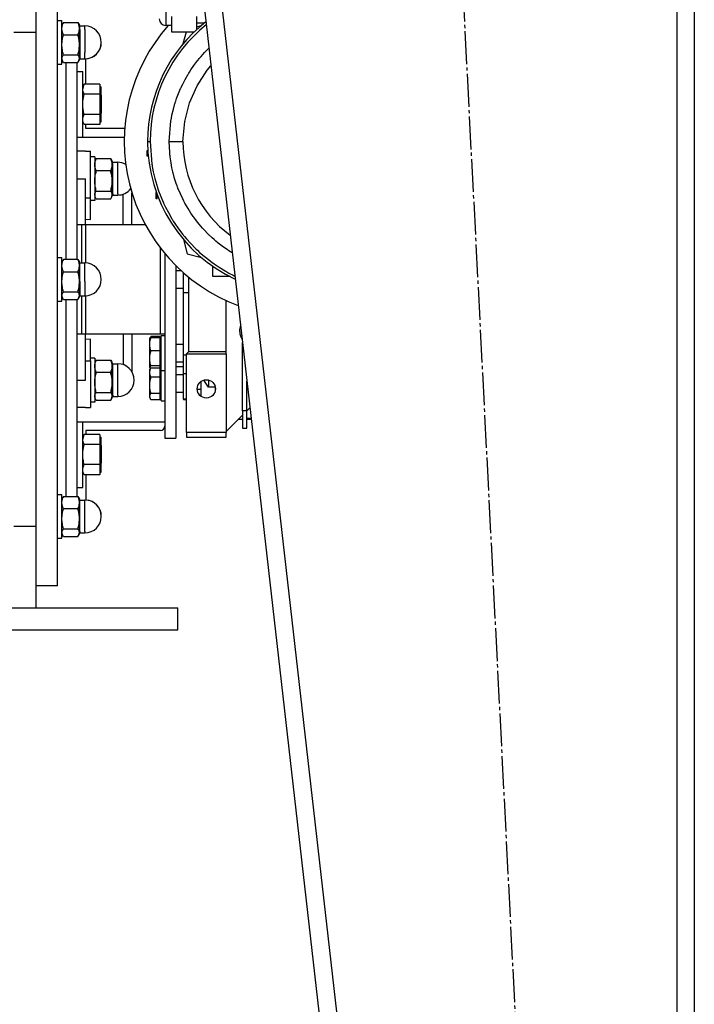
# Model space of a CAD drawing. Units: millimetres. Extents: x 0 to 32645, y -11 to 22275.
# Drawn here: x 17344 to 17653, y 14347 to 14797 of the extents above; entities that cross this region are included whole.
import ezdxf

# ---------------------------------------------------------------- set-up
doc = ezdxf.new("R2010")
doc.units = ezdxf.units.MM
doc.linetypes.add('K5LT_AXLED', pattern=[19.5, 15, -1.5, 1.5, -1.5])
doc.linetypes.add('K5LT_THIN', pattern=[0])
for name, color, linetype, true_color in [('OSI', 2, 'Continuous', 0xffff00), ('R', 1, 'Continuous', 0xff0000), ('WELDING', 7, 'Continuous', 0xffffff)]:
    doc.layers.add(name, color=color, linetype=linetype, true_color=true_color)

msp = doc.modelspace()

# ---------------------------------------------------------------- linework, layer by layer
at = {"layer": 'OSI', "color": 30, "linetype": 'K5LT_AXLED', "lineweight": 30, "true_color": 0xff8000}
msp.add_line((17615.41, 13471.48), (17506.1, 15615.24), dxfattribs=at)
at = {"layer": 'R', "color": 7, "linetype": 'K5LT_THIN', "lineweight": 30}
for p, q in [((17352.77, 15469.28), (17562.77, 13627.28)), ((17360.82, 15469.28), (17570.82, 13627.28)), ((17644.77, 15469.28), (17644.77, 13627.28)), ((17652.77, 15469.28), (17652.77, 13627.28)), ((17351.77, 14827.94), (17351.77, 14790.76)), ((17361.77, 14537.94), (17361.77, 14817.94)), ((17411.27, 14804.94), (17411.27, 14793.94)), ((17361.77, 14796.19), (17363.77, 14796.19)), ((17361.77, 14796.19), (17363.77, 14796.19)), ((17363.77, 14776.19), (17363.77, 14796.19)), ((17413.77, 14798.01), (17413.77, 14791.08)), ((17425.27, 14798.01), (17425.27, 14791.93)), ((17364.15, 14794.84), (17363.77, 14794.19)), ((17364.15, 14794.84), (17363.77, 14794.19)), ((17364.49, 14795.35), (17371.06, 14795.35)), ((17371.39, 14794.84), (17371.77, 14794.19)), ((17371.39, 14794.84), (17371.77, 14794.19)), ((17371.77, 14792.53), (17371.77, 14794.19)), ((17371.77, 14785.14), (17371.77, 14792.53)), ((17372.02, 14793.69), (17374.27, 14793.69)), ((17372.02, 14792.13), (17372.02, 14793.69)), ((17372.02, 14793.69), (17374.27, 14793.69)), ((17372.02, 14792.13), (17372.02, 14778.69)), ((17374.27, 14792.13), (17374.27, 14793.69)), ((17374.27, 14792.13), (17374.27, 14781.62)), ((17413.77, 14793.94), (17411.27, 14793.94)), ((17428.76, 14794.94), (17425.27, 14794.94)), ((17425.27, 14793.35), (17427.58, 14793.97)), ((17351.77, 14790.76), (17341.77, 14790.76)), ((17351.77, 14790.76), (17351.77, 14565.11)), ((17351.77, 14790.76), (17351.77, 14565.11)), ((17364.49, 14789.72), (17371.06, 14789.72)), ((17413.77, 14791.08), (17424.36, 14791.08)), ((17419.24, 14785.62), (17420.7, 14791.08)), ((17371.77, 14778.79), (17371.77, 14785.14)), ((17364.15, 14777.53), (17363.77, 14778.19)), ((17364.49, 14780.56), (17371.06, 14780.56)), ((17371.39, 14777.53), (17371.77, 14778.19)), ((17371.77, 14778.19), (17371.77, 14778.79)), ((17372.02, 14778.69), (17374.27, 14778.69)), ((17374.27, 14778.69), (17374.27, 14781.62)), ((17374.77, 14767.17), (17374.77, 14778.71)), ((17361.77, 14776.19), (17363.77, 14776.19)), ((17364.49, 14777.03), (17371.06, 14777.03)), ((17365.77, 14687.09), (17365.77, 14777.03)), ((17365.77, 14687.09), (17365.77, 14777.03)), ((17370.77, 14687.09), (17370.77, 14777.03)), ((17370.77, 14772.94), (17373.27, 14772.94)), ((17373.27, 14744.07), (17373.27, 14772.94)), ((17373.98, 14767.16), (17373.27, 14765.94)), ((17381.07, 14767.17), (17373.99, 14767.17)), ((17381.07, 14767.17), (17381.07, 14764.87)), ((17381.07, 14765.94), (17381.67, 14765.94)), ((17381.07, 14764.87), (17381.07, 14762.57)), ((17381.67, 14749.94), (17381.67, 14765.94)), ((17381.07, 14762.57), (17373.99, 14762.57)), ((17381.07, 14762.57), (17381.07, 14757.95)), ((17381.67, 14762.04), (17381.77, 14761.94)), ((17381.77, 14761.94), (17381.77, 14757.94)), ((17381.07, 14757.95), (17381.07, 14753.33)), ((17381.77, 14757.94), (17381.77, 14753.94)), ((17381.07, 14753.33), (17373.99, 14753.33)), ((17381.07, 14753.33), (17381.07, 14751.02)), ((17381.07, 14751.02), (17381.07, 14748.7)), ((17381.67, 14753.84), (17381.77, 14753.94)), ((17373.98, 14748.71), (17373.27, 14749.94)), ((17381.07, 14748.7), (17373.99, 14748.7)), ((17374.77, 14746.94), (17374.77, 14748.7)), ((17392.5, 14746.94), (17374.77, 14746.94)), ((17381.07, 14749.94), (17381.67, 14749.94)), ((17370.77, 14742.94), (17373.27, 14742.94)), ((17370.77, 14742.94), (17392.3, 14742.94)), ((17373.27, 14742.94), (17373.27, 14744.07)), ((17402.92, 14740.94), (17404.09, 14740.94)), ((17412.81, 14740.94), (17419.07, 14740.94)), ((17374.52, 14736.44), (17370.77, 14736.44)), ((17374.52, 14736.44), (17376.77, 14736.44)), ((17376.77, 14715.1), (17376.77, 14736.44)), ((17378.77, 14733.94), (17376.77, 14733.94)), ((17378.77, 14733.94), (17378.77, 14713.94)), ((17379.49, 14733.09), (17386.06, 14733.09)), ((17403.06, 14736.59), (17402.59, 14736.59)), ((17402.59, 14736.59), (17402.59, 14734.29)), ((17403.24, 14734.29), (17402.59, 14734.29)), ((17379.15, 14732.59), (17378.77, 14731.94)), ((17386.39, 14732.59), (17386.77, 14731.94)), ((17386.77, 14730.28), (17386.77, 14731.94)), ((17386.77, 14722.88), (17386.77, 14730.28)), ((17387.02, 14717), (17387.02, 14731.44)), ((17387.02, 14731.44), (17389.27, 14731.44)), ((17389.27, 14717), (17389.27, 14731.44)), ((17386.06, 14727.46), (17379.49, 14727.46)), ((17370.77, 14723.94), (17374.52, 14723.94)), ((17374.52, 14702.94), (17374.52, 14723.94)), ((17386.77, 14716.54), (17386.77, 14722.88)), ((17376.77, 14715.1), (17374.52, 14715.1)), ((17376.77, 14705.23), (17376.77, 14715.1)), ((17379.15, 14715.28), (17378.77, 14715.94)), ((17379.49, 14718.31), (17386.06, 14718.31)), ((17386.39, 14715.28), (17386.77, 14715.94)), ((17386.77, 14715.94), (17386.77, 14716.54)), ((17387.02, 14717), (17387.02, 14716.44)), ((17387.02, 14716.44), (17389.27, 14716.44)), ((17389.27, 14717), (17389.27, 14716.44)), ((17395.77, 14702.94), (17395.77, 14717.53)), ((17406.77, 14718.15), (17406.77, 14717.69)), ((17406.77, 14714.69), (17406.77, 14717.69)), ((17406.77, 14717.69), (17406.93, 14717.69)), ((17407.27, 14714.69), (17407.27, 14716.76)), ((17378.77, 14713.94), (17376.77, 14713.94)), ((17379.49, 14714.78), (17386.06, 14714.78)), ((17407.27, 14714.69), (17406.77, 14714.69)), ((17370.77, 14702.94), (17372.77, 14702.94)), ((17372.77, 14702.94), (17374.77, 14702.94)), ((17372.77, 14702.94), (17372.77, 14685.44)), ((17374.52, 14705.44), (17376.77, 14705.23)), ((17374.77, 14702.94), (17401.87, 14702.94)), ((17374.77, 14685.42), (17374.77, 14702.94)), ((17419.27, 14696.21), (17421, 14689.67)), ((17408.77, 14652.94), (17408.77, 14692.28)), ((17410.77, 14689.77), (17410.77, 14605.44)), ((17421, 14689.67), (17427.58, 14687.9)), ((17361.77, 14687.94), (17363.77, 14687.94)), ((17363.77, 14667.94), (17363.77, 14687.94)), ((17364.15, 14686.59), (17363.77, 14685.94)), ((17371.06, 14687.09), (17364.49, 14687.09)), ((17371.39, 14686.59), (17371.77, 14685.94)), ((17371.77, 14684.28), (17371.77, 14685.94)), ((17371.77, 14676.88), (17371.77, 14684.28)), ((17372.02, 14676.95), (17372.02, 14685.44)), ((17372.02, 14685.44), (17374.27, 14685.44)), ((17374.27, 14676.95), (17374.27, 14685.44)), ((17415.77, 14684.3), (17415.77, 14605.44)), ((17432.67, 14679.24), (17432.67, 14684)), ((17364.49, 14681.46), (17371.06, 14681.46)), ((17415.77, 14681.94), (17418.24, 14681.94)), ((17419.27, 14671.93), (17419.27, 14681.01)), ((17440.61, 14679.24), (17432.67, 14679.24)), ((17371.77, 14670.54), (17371.77, 14676.88)), ((17372.02, 14676.95), (17372.02, 14670.44)), ((17374.27, 14676.95), (17374.27, 14670.44)), ((17421.77, 14644.94), (17421.77, 14678.89)), ((17364.49, 14672.31), (17371.06, 14672.31)), ((17371.77, 14669.94), (17371.77, 14670.54)), ((17372.02, 14670.44), (17374.27, 14670.44)), ((17372.77, 14670.44), (17372.77, 14652.94)), ((17374.77, 14652.94), (17374.77, 14670.45)), ((17415.77, 14673.94), (17419.27, 14673.94)), ((17419.27, 14643.52), (17419.27, 14671.93)), ((17419.27, 14671.93), (17421.77, 14671.93)), ((17361.77, 14667.94), (17363.77, 14667.94)), ((17364.15, 14669.28), (17363.77, 14669.94)), ((17364.49, 14668.78), (17371.06, 14668.78)), ((17365.77, 14578.84), (17365.77, 14668.78)), ((17365.77, 14578.84), (17365.77, 14668.78)), ((17370.77, 14578.84), (17370.77, 14668.78)), ((17371.39, 14669.28), (17371.77, 14669.94)), ((17438.77, 14644.94), (17438.77, 14668.29)), ((17372.77, 14652.94), (17370.77, 14652.94)), ((17374.77, 14652.94), (17372.77, 14652.94)), ((17374.52, 14631.94), (17374.52, 14652.94)), ((17408.77, 14652.94), (17374.77, 14652.94)), ((17395.77, 14652.94), (17395.77, 14635.68)), ((17410.77, 14652.94), (17408.77, 14652.94)), ((17409.17, 14652.35), (17410.77, 14652.35)), ((17409.17, 14652.35), (17410.77, 14652.35)), ((17409.17, 14641.28), (17409.17, 14652.35)), ((17445.55, 14655.44), (17445.04, 14655.44)), ((17376.77, 14650.64), (17374.52, 14650.43)), ((17376.77, 14640.77), (17376.77, 14650.64)), ((17404.18, 14651.39), (17403.87, 14650.85)), ((17403.9, 14650.9), (17403.87, 14650.85)), ((17403.87, 14648.3), (17403.87, 14650.85)), ((17403.87, 14641.85), (17403.87, 14648.3)), ((17408.57, 14651.79), (17404.45, 14651.79)), ((17408.57, 14651.28), (17404.45, 14651.28)), ((17408.57, 14651.79), (17408.57, 14651.28)), ((17408.57, 14651.28), (17408.57, 14648.3)), ((17408.57, 14650.85), (17409.17, 14650.85)), ((17408.57, 14650.85), (17409.17, 14650.85)), ((17408.57, 14648.3), (17408.57, 14645.32)), ((17415.77, 14648.35), (17419.27, 14648.35)), ((17446.27, 14617.94), (17446.27, 14649.15)), ((17408.57, 14645.32), (17404.45, 14645.32)), ((17408.57, 14645.32), (17408.57, 14641.85)), ((17419.27, 14635.03), (17419.27, 14643.52)), ((17419.27, 14643.52), (17420.77, 14643.52)), ((17421.77, 14644.94), (17420.77, 14643.94)), ((17420.77, 14607.94), (17420.77, 14643.94)), ((17420.77, 14643.94), (17438.77, 14643.94)), ((17421.77, 14644.94), (17438.77, 14644.94)), ((17438.77, 14643.94), (17438.77, 14644.94)), ((17438.77, 14643.94), (17438.77, 14607.94)), ((17374.52, 14640.77), (17376.77, 14640.77)), ((17378.77, 14641.94), (17376.77, 14641.94)), ((17376.77, 14640.77), (17376.77, 14619.44)), ((17378.77, 14641.94), (17378.77, 14621.94)), ((17379.15, 14640.59), (17378.77, 14639.94)), ((17379.49, 14641.09), (17386.06, 14641.09)), ((17386.39, 14640.59), (17386.77, 14639.94)), ((17386.77, 14638.28), (17386.77, 14639.94)), ((17387.02, 14625), (17387.02, 14639.44)), ((17387.02, 14639.44), (17389.27, 14639.44)), ((17389.27, 14625), (17389.27, 14639.44)), ((17403.87, 14637.9), (17403.87, 14641.85)), ((17408.57, 14641.85), (17408.57, 14638.39)), ((17409.17, 14636.35), (17409.17, 14641.28)), ((17415.77, 14640.35), (17419.27, 14640.35)), ((17386.06, 14635.46), (17379.49, 14635.46)), ((17386.77, 14630.88), (17386.77, 14638.28)), ((17403.87, 14637.85), (17403.87, 14637.9)), ((17403.9, 14637.79), (17403.87, 14637.85)), ((17403.9, 14637.79), (17403.87, 14637.85)), ((17404.18, 14637.47), (17403.87, 14636.94)), ((17403.87, 14635.59), (17403.87, 14636.94)), ((17403.87, 14629.58), (17403.87, 14635.59)), ((17404.13, 14637.39), (17403.9, 14637.79)), ((17408.57, 14638.39), (17404.45, 14638.39)), ((17408.57, 14637.42), (17404.45, 14637.42)), ((17408.57, 14638.39), (17408.57, 14637.9)), ((17408.57, 14637.9), (17408.57, 14637.42)), ((17408.57, 14637.85), (17409.17, 14637.85)), ((17408.57, 14637.85), (17409.17, 14637.85)), ((17408.57, 14637.42), (17408.57, 14635.59)), ((17408.57, 14636.94), (17409.17, 14636.94)), ((17408.57, 14635.59), (17408.57, 14633.3)), ((17409.17, 14636.35), (17410.77, 14636.35)), ((17409.17, 14623.04), (17409.17, 14636.35)), ((17419.27, 14637.94), (17415.77, 14637.94)), ((17415.77, 14634.44), (17419.27, 14634.44)), ((17419.27, 14623.26), (17419.27, 14635.03)), ((17419.27, 14635.03), (17420.77, 14635.03)), ((17370.77, 14631.94), (17374.52, 14631.94)), ((17386.77, 14624.54), (17386.77, 14630.88)), ((17403.87, 14624.43), (17403.87, 14629.58)), ((17408.57, 14633.3), (17404.45, 14633.3)), ((17408.57, 14633.3), (17408.57, 14629.58)), ((17408.57, 14629.58), (17408.57, 14625.86)), ((17427.27, 14631.28), (17427.27, 14624.59)), ((17430.77, 14631.99), (17430.77, 14628.69)), ((17448.27, 14617.94), (17448.27, 14631.61)), ((17379.49, 14626.31), (17386.06, 14626.31)), ((17408.57, 14625.86), (17404.45, 14625.86)), ((17408.57, 14625.86), (17408.57, 14624.43)), ((17415.77, 14626.44), (17419.27, 14626.44)), ((17427.27, 14627.62), (17425.6, 14627.62)), ((17433.77, 14628.69), (17430.77, 14628.69)), ((17433.77, 14628.69), (17433.77, 14626.73)), ((17378.77, 14621.94), (17376.77, 14621.94)), ((17379.15, 14623.28), (17378.77, 14623.94)), ((17379.49, 14622.78), (17386.06, 14622.78)), ((17386.39, 14623.28), (17386.77, 14623.94)), ((17386.77, 14623.94), (17386.77, 14624.54)), ((17387.02, 14625), (17387.02, 14624.44)), ((17387.02, 14624.44), (17389.27, 14624.44)), ((17389.27, 14625), (17389.27, 14624.44)), ((17403.87, 14623.94), (17403.87, 14624.43)), ((17404.18, 14623.4), (17403.87, 14623.94)), ((17408.57, 14622.99), (17404.45, 14622.99)), ((17408.57, 14624.43), (17408.57, 14622.99)), ((17408.57, 14623.94), (17409.17, 14623.94)), ((17409.17, 14622.44), (17409.17, 14623.04)), ((17409.17, 14622.44), (17410.77, 14622.44)), ((17420.77, 14623.26), (17419.27, 14623.26)), ((17419.27, 14623.26), (17419.27, 14622.94)), ((17420.77, 14622.94), (17419.27, 14622.94)), ((17374.52, 14619.44), (17370.77, 14619.44)), ((17374.52, 14619.44), (17376.77, 14619.44)), ((17374.52, 14619.44), (17376.77, 14619.44)), ((17448.27, 14617.94), (17446.27, 14617.94)), ((17446.27, 14617.94), (17446.27, 14609.94)), ((17449.67, 14619.33), (17448.27, 14617.94)), ((17448.27, 14609.94), (17448.27, 14617.94)), ((17370.77, 14612.94), (17373.27, 14612.94)), ((17370.77, 14612.94), (17410.77, 14612.94)), ((17373.27, 14584.07), (17373.27, 14612.94)), ((17446.27, 14615.94), (17438.77, 14608.44)), ((17446.27, 14613.94), (17444.27, 14613.94)), ((17448.27, 14614.62), (17450.21, 14614.62)), ((17450.29, 14613.94), (17448.27, 14613.94)), ((17373.98, 14607.16), (17373.27, 14605.94)), ((17381.07, 14607.17), (17373.99, 14607.17)), ((17408.77, 14608.94), (17374.77, 14608.94)), ((17374.77, 14608.94), (17374.77, 14607.17)), ((17381.07, 14607.17), (17381.07, 14604.87)), ((17420.77, 14607.94), (17420.77, 14605.94)), ((17438.77, 14607.94), (17420.77, 14607.94)), ((17438.77, 14605.94), (17438.77, 14607.94)), ((17446.27, 14609.94), (17448.27, 14609.94)), ((17381.07, 14602.57), (17373.99, 14602.57)), ((17381.07, 14605.94), (17381.67, 14605.94)), ((17381.07, 14604.87), (17381.07, 14602.57)), ((17381.07, 14602.57), (17381.07, 14597.95)), ((17381.67, 14589.94), (17381.67, 14605.94)), ((17410.77, 14605.44), (17415.77, 14605.44)), ((17420.77, 14605.94), (17438.77, 14605.94)), ((17381.67, 14602.04), (17381.77, 14601.94)), ((17381.77, 14601.94), (17381.77, 14597.94)), ((17381.07, 14597.95), (17381.07, 14593.33)), ((17381.67, 14593.84), (17381.77, 14593.94)), ((17381.77, 14597.94), (17381.77, 14593.94)), ((17373.98, 14588.71), (17373.27, 14589.94)), ((17381.07, 14593.33), (17373.99, 14593.33)), ((17381.07, 14593.33), (17381.07, 14591.02)), ((17381.07, 14591.02), (17381.07, 14588.7)), ((17381.07, 14589.94), (17381.67, 14589.94)), ((17381.07, 14588.7), (17373.99, 14588.7)), ((17374.77, 14588.7), (17374.77, 14577.17)), ((17370.77, 14582.94), (17373.27, 14582.94)), ((17373.27, 14582.94), (17373.27, 14584.07)), ((17361.77, 14579.68), (17363.77, 14579.68)), ((17363.77, 14559.68), (17363.77, 14579.68)), ((17364.15, 14578.34), (17363.77, 14577.68)), ((17364.49, 14578.84), (17371.06, 14578.84)), ((17371.39, 14578.34), (17371.77, 14577.68)), ((17371.77, 14576.02), (17371.77, 14577.68)), ((17371.77, 14568.63), (17371.77, 14576.02)), ((17372.02, 14562.75), (17372.02, 14577.18)), ((17372.02, 14577.18), (17374.27, 14577.18)), ((17374.27, 14562.75), (17374.27, 14577.18)), ((17371.06, 14573.21), (17364.49, 14573.21)), ((17371.77, 14562.29), (17371.77, 14568.63)), ((17351.77, 14565.11), (17341.77, 14565.11)), ((17351.77, 14565.11), (17351.77, 14527.94)), ((17364.49, 14564.05), (17371.06, 14564.05)), ((17371.77, 14561.68), (17371.77, 14562.29)), ((17372.02, 14562.75), (17372.02, 14562.18)), ((17372.02, 14562.18), (17374.27, 14562.18)), ((17372.02, 14562.18), (17374.27, 14562.18)), ((17374.27, 14562.75), (17374.27, 14562.18)), ((17361.77, 14559.68), (17363.77, 14559.68)), ((17361.77, 14559.68), (17363.77, 14559.68)), ((17364.15, 14561.03), (17363.77, 14561.68)), ((17364.15, 14561.03), (17363.77, 14561.68)), ((17364.49, 14560.52), (17371.06, 14560.52)), ((17371.39, 14561.03), (17371.77, 14561.68)), ((17371.39, 14561.03), (17371.77, 14561.68)), ((17361.77, 14537.94), (17351.77, 14537.94)), ((17066.77, 14527.94), (17416.77, 14527.94)), ((17416.77, 14517.94), (17416.77, 14527.94)), ((17066.77, 14517.94), (17416.77, 14517.94))]:
    msp.add_line(p, q, dxfattribs=at)
msp.add_circle((17429.77, 14627.94), 4.18, dxfattribs=at)
for centre, radius, start, end in [((17411.27, 14796.94), 3, 180, 270), ((17372.02, 14793.94), 0.25, 180, 270), ((17372.02, 14793.94), 0.25, 180, 270), ((17374.27, 14786.19), 7.5, 0, 90), ((17374.27, 14786.19), 7.5, 0, 90), ((17472.27, 14740.94), 80, 138.5092, 249.5764), ((17472.27, 14740.94), 69.35, 127.9981, 180), ((17472.27, 14740.94), 68.18, 128.6024, 180), ((17374.27, 14786.19), 7.5, 270, 0), ((17374.27, 14786.19), 7.5, 273.8226, 0), ((17372.02, 14778.44), 0.25, 90, 180), ((17472.27, 14740.94), 69.35, 180, 245.0077), ((17387.02, 14731.69), 0.25, 180, 270), ((17389.27, 14723.94), 7.5, 60.5453, 90), ((17387.02, 14716.19), 0.25, 90, 180), ((17389.27, 14723.94), 7.5, 270, 322.6051), ((17372.02, 14685.69), 0.25, 180, 270), ((17374.27, 14677.94), 7.5, 0, 90), ((17374.27, 14677.94), 7.5, 270, 0), ((17372.02, 14670.19), 0.25, 90, 180), ((17387.02, 14639.69), 0.25, 180, 270), ((17389.27, 14631.94), 7.5, 0, 90), ((17389.27, 14631.94), 7.5, 270, 0), ((17387.02, 14624.19), 0.25, 90, 180), ((17408.77, 14610.94), 2, 270, 0), ((17372.02, 14577.43), 0.25, 180, 270), ((17374.27, 14569.68), 7.5, 0, 90), ((17374.27, 14569.68), 7.5, 0, 86.1774), ((17374.27, 14569.68), 7.5, 270, 0), ((17374.27, 14569.68), 7.5, 270, 0), ((17372.02, 14561.93), 0.25, 90, 180), ((17372.02, 14561.93), 0.25, 157.5017, 180)]:
    msp.add_arc(centre, radius, start, end, dxfattribs=at)
at = {"layer": 'WELDING', "color": 7, "linetype": 'K5LT_THIN', "lineweight": 30}
for p, q in [((17364.49, 14795.35), (17364.15, 14794.84)), ((17371.06, 14795.35), (17371.39, 14794.84)), ((17429, 14781.62), (17430.94, 14783.6)), ((17364.15, 14777.53), (17363.77, 14778.79)), ((17371.39, 14777.53), (17371.77, 14778.79)), ((17424.1, 14775.69), (17425.86, 14778.01)), ((17425.86, 14778.01), (17425.96, 14778.13)), ((17425.96, 14778.13), (17426.16, 14778.37)), ((17426.16, 14778.37), (17426.55, 14778.85)), ((17426.55, 14778.85), (17427.34, 14779.79)), ((17427.34, 14779.79), (17429, 14781.62)), ((17364.49, 14777.03), (17364.15, 14777.53)), ((17371.06, 14777.03), (17371.39, 14777.53)), ((17422.05, 14772.65), (17422.71, 14773.68)), ((17422.71, 14773.68), (17424.1, 14775.69)), ((17425.51, 14766.3), (17430.19, 14773.49)), ((17430.19, 14773.49), (17431.86, 14775.54)), ((17418.97, 14767.16), (17420.07, 14769.28)), ((17420.07, 14769.28), (17421.49, 14771.74)), ((17421.49, 14771.74), (17421.56, 14771.87)), ((17421.56, 14771.87), (17421.72, 14772.13)), ((17421.72, 14772.13), (17422.05, 14772.65)), ((17373.27, 14764.87), (17373.98, 14767.16)), ((17373.98, 14767.16), (17373.99, 14767.17)), ((17417.06, 14762.88), (17418.01, 14765.14)), ((17418.01, 14765.14), (17418.07, 14765.27)), ((17418.07, 14765.27), (17418.2, 14765.55)), ((17418.2, 14765.55), (17418.45, 14766.09)), ((17418.45, 14766.09), (17418.97, 14767.16)), ((17422.06, 14758.52), (17425.51, 14766.3)), ((17415.77, 14759.36), (17416.18, 14760.54)), ((17416.18, 14760.54), (17417.06, 14762.88)), ((17414.06, 14752.96), (17414.7, 14755.71)), ((17414.7, 14755.71), (17415.44, 14758.32)), ((17415.44, 14758.32), (17415.49, 14758.47)), ((17415.49, 14758.47), (17415.58, 14758.76)), ((17415.58, 14758.76), (17415.77, 14759.36)), ((17419.87, 14750.1), (17422.06, 14758.52)), ((17413.66, 14750.88), (17413.79, 14751.58)), ((17413.79, 14751.58), (17414.06, 14752.96)), ((17373.98, 14748.71), (17373.99, 14748.7)), ((17412.81, 14740.94), (17413.58, 14750.36)), ((17413.58, 14750.36), (17413.61, 14750.54)), ((17413.61, 14750.54), (17413.66, 14750.88)), ((17419.07, 14740.94), (17419.87, 14750.1)), ((17404.09, 14740.94), (17404.9, 14730.56)), ((17412.87, 14738.4), (17412.81, 14740.94)), ((17413.02, 14736.07), (17412.87, 14738.4)), ((17379.49, 14733.09), (17379.15, 14732.59)), ((17386.06, 14733.09), (17386.39, 14732.59)), ((17413.13, 14734.9), (17413.02, 14736.07)), ((17413.19, 14734.32), (17413.13, 14734.9)), ((17413.22, 14734.03), (17413.19, 14734.32)), ((17413.24, 14733.88), (17413.22, 14734.03)), ((17413.63, 14731.19), (17413.24, 14733.88)), ((17404.9, 14730.56), (17404.97, 14730.13)), ((17404.97, 14730.13), (17405, 14729.93)), ((17405, 14729.93), (17405.07, 14729.53)), ((17405.07, 14729.53), (17405.21, 14728.73)), ((17405.21, 14728.73), (17405.52, 14727.13)), ((17414.07, 14728.86), (17413.63, 14731.19)), ((17414.33, 14727.69), (17414.07, 14728.86)), ((17405.52, 14727.13), (17406.26, 14723.97)), ((17406.26, 14723.97), (17407.1, 14721.01)), ((17414.46, 14727.11), (17414.33, 14727.69)), ((17414.53, 14726.83), (17414.46, 14727.11)), ((17414.57, 14726.68), (17414.53, 14726.83)), ((17415.28, 14724.1), (17414.57, 14726.68)), ((17416.02, 14721.79), (17415.28, 14724.1)), ((17407.1, 14721.01), (17407.16, 14720.84)), ((17407.16, 14720.84), (17407.26, 14720.5)), ((17407.26, 14720.5), (17407.48, 14719.82)), ((17407.48, 14719.82), (17407.95, 14718.46)), ((17416.42, 14720.64), (17416.02, 14721.79)), ((17416.64, 14720.07), (17416.42, 14720.64)), ((17416.74, 14719.78), (17416.64, 14720.07)), ((17416.8, 14719.64), (17416.74, 14719.78)), ((17417.91, 14716.96), (17416.8, 14719.64)), ((17379.15, 14715.28), (17378.77, 14716.54)), ((17379.49, 14714.78), (17379.15, 14715.28)), ((17386.06, 14714.78), (17386.39, 14715.28)), ((17386.39, 14715.28), (17386.77, 14716.54)), ((17391.79, 14712.7), (17391.79, 14716.87)), ((17407.95, 14718.46), (17408.95, 14715.78)), ((17408.95, 14715.78), (17410.05, 14713.19)), ((17418.95, 14714.74), (17417.91, 14716.96)), ((17391.79, 14702.94), (17391.79, 14712.7)), ((17410.05, 14713.19), (17410.12, 14713.03)), ((17410.12, 14713.03), (17410.26, 14712.72)), ((17410.26, 14712.72), (17410.55, 14712.1)), ((17410.55, 14712.1), (17411.14, 14710.87)), ((17411.14, 14710.87), (17412.4, 14708.44)), ((17419.51, 14713.64), (17418.95, 14714.74)), ((17419.79, 14713.1), (17419.51, 14713.64)), ((17419.94, 14712.83), (17419.79, 14713.1)), ((17420.01, 14712.69), (17419.94, 14712.83)), ((17421.41, 14710.25), (17420.01, 14712.69)), ((17412.4, 14708.44), (17414.03, 14705.61)), ((17422.71, 14708.2), (17421.41, 14710.25)), ((17423.39, 14707.2), (17422.71, 14708.2)), ((17423.73, 14706.7), (17423.39, 14707.2)), ((17423.91, 14706.45), (17423.73, 14706.7)), ((17424, 14706.33), (17423.91, 14706.45)), ((17425.69, 14704.08), (17424, 14706.33)), ((17414.03, 14705.61), (17414.12, 14705.46)), ((17414.12, 14705.46), (17414.31, 14705.17)), ((17414.31, 14705.17), (17414.68, 14704.57)), ((17414.68, 14704.57), (17415.44, 14703.4)), ((17415.44, 14703.4), (17417.03, 14701.09)), ((17427.22, 14702.23), (17425.69, 14704.08)), ((17428.01, 14701.32), (17427.22, 14702.23)), ((17417.03, 14701.09), (17419.05, 14698.43)), ((17419.05, 14698.43), (17419.16, 14698.29)), ((17419.16, 14698.29), (17419.38, 14698.02)), ((17419.38, 14698.02), (17419.83, 14697.48)), ((17419.83, 14697.48), (17420.73, 14696.41)), ((17428.42, 14700.87), (17428.01, 14701.32)), ((17428.62, 14700.65), (17428.42, 14700.87)), ((17428.72, 14700.54), (17428.62, 14700.65)), ((17430.66, 14698.55), (17428.72, 14700.54)), ((17432.39, 14696.91), (17430.66, 14698.55)), ((17420.73, 14696.41), (17422.61, 14694.32)), ((17422.61, 14694.32), (17424.82, 14692.07)), ((17433.29, 14696.12), (17432.39, 14696.91)), ((17433.74, 14695.73), (17433.29, 14696.12)), ((17433.96, 14695.53), (17433.74, 14695.73)), ((17434.08, 14695.44), (17433.96, 14695.53)), ((17435.2, 14694.51), (17434.08, 14695.44)), ((17437.59, 14692.7), (17435.2, 14694.51)), ((17438.81, 14691.84), (17437.59, 14692.7)), ((17424.82, 14692.07), (17424.94, 14691.95)), ((17424.94, 14691.95), (17425.19, 14691.71)), ((17425.19, 14691.71), (17425.69, 14691.24)), ((17425.69, 14691.24), (17426.71, 14690.3)), ((17426.71, 14690.3), (17428.8, 14688.49)), ((17428.8, 14688.49), (17431.29, 14686.52)), ((17439.43, 14691.42), (17438.81, 14691.84)), ((17439.74, 14691.22), (17439.43, 14691.42)), ((17439.9, 14691.11), (17439.74, 14691.22)), ((17439.98, 14691.06), (17439.9, 14691.11)), ((17441.61, 14690.04), (17439.98, 14691.06)), ((17364.49, 14687.09), (17364.15, 14686.59)), ((17371.06, 14687.09), (17371.39, 14686.59)), ((17431.29, 14686.52), (17431.43, 14686.42)), ((17431.43, 14686.42), (17431.7, 14686.21)), ((17431.7, 14686.21), (17432.25, 14685.8)), ((17432.25, 14685.8), (17433.37, 14685.01)), ((17433.37, 14685.01), (17435.65, 14683.48)), ((17435.65, 14683.48), (17438.31, 14681.87)), ((17438.31, 14681.87), (17438.43, 14681.8)), ((17438.43, 14681.8), (17438.67, 14681.66)), ((17438.67, 14681.66), (17439.15, 14681.39)), ((17439.15, 14681.39), (17440.11, 14680.86)), ((17440.11, 14680.86), (17442.07, 14679.85)), ((17442.07, 14679.85), (17442.81, 14679.49)), ((17364.15, 14669.28), (17363.77, 14670.54)), ((17371.39, 14669.28), (17371.77, 14670.54)), ((17364.49, 14668.78), (17364.15, 14669.28)), ((17371.06, 14668.78), (17371.39, 14669.28)), ((17445.4, 14656.78), (17445.29, 14656.46)), ((17391.79, 14652.94), (17391.79, 14643.12)), ((17444.96, 14654.77), (17444.95, 14654.4)), ((17444.95, 14654.4), (17445.04, 14653.35)), ((17444.99, 14655.11), (17444.96, 14654.77)), ((17445.01, 14655.28), (17444.99, 14655.11)), ((17445.02, 14655.37), (17445.01, 14655.28)), ((17445.03, 14655.41), (17445.02, 14655.37)), ((17445.06, 14655.59), (17445.03, 14655.43)), ((17445.03, 14655.43), (17445.03, 14655.41)), ((17445.04, 14653.35), (17445.04, 14653.32)), ((17445.04, 14653.32), (17445.05, 14653.28)), ((17445.05, 14653.28), (17445.06, 14653.2)), ((17445.16, 14656.03), (17445.06, 14655.59)), ((17445.06, 14653.2), (17445.1, 14653.03)), ((17445.1, 14653.03), (17445.18, 14652.69)), ((17445.22, 14656.25), (17445.16, 14656.03)), ((17445.18, 14652.69), (17445.29, 14652.32)), ((17445.26, 14656.36), (17445.22, 14656.25)), ((17445.27, 14656.42), (17445.26, 14656.36)), ((17445.28, 14656.45), (17445.27, 14656.42)), ((17445.29, 14656.46), (17445.28, 14656.45)), ((17445.29, 14652.32), (17445.3, 14652.3)), ((17445.3, 14652.3), (17445.32, 14652.26)), ((17445.32, 14652.26), (17445.34, 14652.18)), ((17445.34, 14652.18), (17445.41, 14652.02)), ((17445.41, 14652.02), (17445.54, 14651.7)), ((17404.45, 14651.28), (17403.9, 14650.9)), ((17404, 14651.02), (17404.18, 14651.39)), ((17404.18, 14651.39), (17404.45, 14651.79)), ((17445.54, 14651.7), (17445.71, 14651.36)), ((17445.71, 14651.36), (17445.72, 14651.34)), ((17445.72, 14651.34), (17445.74, 14651.31)), ((17445.74, 14651.31), (17445.77, 14651.24)), ((17445.77, 14651.24), (17445.84, 14651.11)), ((17445.84, 14651.11), (17446, 14650.86)), ((17446, 14650.86), (17446.09, 14650.72)), ((17391.79, 14643.12), (17391.79, 14639)), ((17379.49, 14641.09), (17379.15, 14640.59)), ((17386.06, 14641.09), (17386.39, 14640.59)), ((17403.9, 14637.79), (17403.87, 14637.9)), ((17403.87, 14635.59), (17404.28, 14637.49)), ((17404.45, 14637.42), (17403.9, 14637.79)), ((17404.2, 14637.5), (17404.18, 14637.55)), ((17430.77, 14628.69), (17428.62, 14631.95)), ((17433.77, 14628.69), (17433.77, 14629.14)), ((17379.15, 14623.28), (17378.77, 14624.54)), ((17379.49, 14622.78), (17379.15, 14623.28)), ((17386.06, 14622.78), (17386.39, 14623.28)), ((17386.39, 14623.28), (17386.77, 14624.54)), ((17404.18, 14623.4), (17403.87, 14624.43)), ((17404.45, 14622.99), (17404.18, 14623.4)), ((17373.27, 14604.87), (17373.98, 14607.16)), ((17373.98, 14607.16), (17373.99, 14607.17)), ((17373.98, 14588.71), (17373.99, 14588.7)), ((17364.49, 14578.84), (17364.15, 14578.34)), ((17371.06, 14578.84), (17371.39, 14578.34)), ((17364.15, 14561.03), (17363.77, 14562.29)), ((17371.39, 14561.03), (17371.77, 14562.29)), ((17364.49, 14560.52), (17364.15, 14561.03)), ((17371.06, 14560.52), (17371.39, 14561.03))]:
    msp.add_line(p, q, dxfattribs=at)
for centre, radius, start, end in [((17472.27, 14740.94), 53.2, 180, 233.5821), ((17407.07, 14635.8), 3.34, 148.7011, 149.9861)]:
    msp.add_arc(centre, radius, start, end, dxfattribs=at)
for points, knots in [([(17363.77, 14792.53), (17363.77, 14792.67), (17363.78, 14792.94), (17363.83, 14793.34), (17363.9, 14793.72), (17364.02, 14794.19), (17364.21, 14794.73), (17364.39, 14795.15), (17364.49, 14795.35)], [0, 0, 0, 0, 1.288036, 2.550123, 3.773504, 4.93611, 7.079261, 9, 9, 9, 9]), ([(17364.49, 14789.72), (17364.38, 14789.94), (17364.19, 14790.39), (17364, 14790.96), (17363.88, 14791.44), (17363.82, 14791.8), (17363.78, 14792.16), (17363.77, 14792.41), (17363.77, 14792.53)], [0, 0, 0, 0, 2.165977, 4.403876, 5.544585, 6.695767, 7.846266, 9, 9, 9, 9]), ([(17371.77, 14792.53), (17371.77, 14792.67), (17371.76, 14792.94), (17371.71, 14793.34), (17371.64, 14793.72), (17371.52, 14794.19), (17371.33, 14794.73), (17371.15, 14795.15), (17371.06, 14795.35)], [0, 0, 0, 0, 1.290161, 2.553916, 3.778458, 4.941395, 7.083028, 9, 9, 9, 9]), ([(17371.06, 14789.72), (17371.16, 14789.94), (17371.36, 14790.39), (17371.55, 14790.96), (17371.66, 14791.44), (17371.72, 14791.8), (17371.76, 14792.16), (17371.77, 14792.41), (17371.77, 14792.53)], [0, 0, 0, 0, 2.166874, 4.405132, 5.545763, 6.696667, 7.84678, 9, 9, 9, 9]), ([(17363.77, 14785.14), (17363.77, 14785.36), (17363.78, 14785.8), (17363.83, 14786.45), (17363.9, 14787.07), (17364.02, 14787.84), (17364.21, 14788.72), (17364.39, 14789.4), (17364.49, 14789.72)], [0, 0, 0, 0, 1.288036, 2.550123, 3.773504, 4.93611, 7.079261, 9, 9, 9, 9]), ([(17371.77, 14785.14), (17371.77, 14785.36), (17371.76, 14785.8), (17371.71, 14786.45), (17371.64, 14787.07), (17371.52, 14787.84), (17371.33, 14788.72), (17371.15, 14789.4), (17371.06, 14789.72)], [0, 0, 0, 0, 1.288036, 2.550123, 3.773503, 4.936109, 7.07926, 9, 9, 9, 9]), ([(17364.49, 14780.56), (17364.38, 14780.92), (17364.19, 14781.65), (17364, 14782.59), (17363.88, 14783.36), (17363.82, 14783.94), (17363.78, 14784.54), (17363.77, 14784.94), (17363.77, 14785.14)], [0, 0, 0, 0, 2.165977, 4.403876, 5.544585, 6.695767, 7.846266, 9, 9, 9, 9]), ([(17371.06, 14780.56), (17371.16, 14780.92), (17371.36, 14781.65), (17371.55, 14782.59), (17371.66, 14783.36), (17371.72, 14783.95), (17371.76, 14784.54), (17371.77, 14784.94), (17371.77, 14785.14)], [0, 0, 0, 0, 2.166893, 4.405159, 5.545789, 6.696687, 7.846791, 9, 9, 9, 9]), ([(17363.77, 14778.79), (17363.77, 14778.88), (17363.78, 14779.05), (17363.83, 14779.3), (17363.9, 14779.54), (17364.04, 14779.87), (17364.23, 14780.21), (17364.42, 14780.47), (17364.49, 14780.56)], [0, 0, 0, 0, 1.288036, 2.550123, 3.773504, 4.93611, 7.581167, 9, 9, 9, 9]), ([(17371.77, 14778.79), (17371.77, 14778.88), (17371.76, 14779.05), (17371.71, 14779.3), (17371.64, 14779.54), (17371.5, 14779.87), (17371.31, 14780.21), (17371.12, 14780.47), (17371.06, 14780.56)], [0, 0, 0, 0, 1.288036, 2.550123, 3.773503, 4.936109, 7.581167, 9, 9, 9, 9]), ([(17373.99, 14762.57), (17373.85, 14762.8), (17373.66, 14763.17), (17373.48, 14763.64), (17373.38, 14763.98), (17373.32, 14764.27), (17373.28, 14764.57), (17373.27, 14764.77), (17373.27, 14764.87)], [0, 0, 0, 0, 2.717766, 4.403876, 5.544585, 6.695767, 7.846266, 9, 9, 9, 9]), ([(17373.27, 14757.95), (17373.27, 14758.18), (17373.28, 14758.62), (17373.33, 14759.28), (17373.4, 14759.9), (17373.52, 14760.68), (17373.71, 14761.57), (17373.89, 14762.25), (17373.99, 14762.57)], [0, 0, 0, 0, 1.288036, 2.550123, 3.773504, 4.93611, 7.079261, 9, 9, 9, 9]), ([(17373.99, 14753.33), (17373.88, 14753.7), (17373.69, 14754.44), (17373.5, 14755.38), (17373.38, 14756.16), (17373.32, 14756.75), (17373.28, 14757.35), (17373.27, 14757.75), (17373.27, 14757.95)], [0, 0, 0, 0, 2.165977, 4.403876, 5.544585, 6.695767, 7.846266, 9, 9, 9, 9]), ([(17373.27, 14751.02), (17373.27, 14751.13), (17373.28, 14751.35), (17373.33, 14751.68), (17373.4, 14752), (17373.52, 14752.38), (17373.71, 14752.83), (17373.89, 14753.17), (17373.99, 14753.33)], [0, 0, 0, 0, 1.288036, 2.550123, 3.773504, 4.93611, 7.079261, 9, 9, 9, 9]), ([(17373.99, 14748.7), (17373.85, 14748.93), (17373.66, 14749.3), (17373.48, 14749.77), (17373.38, 14750.11), (17373.32, 14750.41), (17373.28, 14750.71), (17373.27, 14750.91), (17373.27, 14751.02)], [0, 0, 0, 0, 2.717766, 4.403876, 5.544585, 6.695767, 7.846266, 9, 9, 9, 9]), ([(17378.77, 14730.28), (17378.77, 14730.42), (17378.78, 14730.69), (17378.83, 14731.08), (17378.9, 14731.47), (17379.02, 14731.94), (17379.21, 14732.48), (17379.39, 14732.9), (17379.49, 14733.09)], [0, 0, 0, 0, 1.288036, 2.550123, 3.773504, 4.93611, 7.079261, 9, 9, 9, 9]), ([(17386.77, 14730.28), (17386.77, 14730.42), (17386.76, 14730.69), (17386.71, 14731.09), (17386.64, 14731.47), (17386.52, 14731.94), (17386.33, 14732.48), (17386.15, 14732.9), (17386.06, 14733.09)], [0, 0, 0, 0, 1.290163, 2.55392, 3.778463, 4.9414, 7.083032, 9, 9, 9, 9]), ([(17379.49, 14727.46), (17379.38, 14727.68), (17379.19, 14728.14), (17379, 14728.71), (17378.88, 14729.18), (17378.82, 14729.54), (17378.78, 14729.91), (17378.77, 14730.15), (17378.77, 14730.28)], [0, 0, 0, 0, 2.165977, 4.403876, 5.544585, 6.695767, 7.846266, 9, 9, 9, 9]), ([(17386.06, 14727.46), (17386.16, 14727.68), (17386.36, 14728.14), (17386.55, 14728.71), (17386.66, 14729.18), (17386.72, 14729.54), (17386.76, 14729.91), (17386.77, 14730.15), (17386.77, 14730.28)], [0, 0, 0, 0, 2.166893, 4.405159, 5.545789, 6.696687, 7.846791, 9, 9, 9, 9]), ([(17378.77, 14722.88), (17378.77, 14723.11), (17378.78, 14723.55), (17378.83, 14724.2), (17378.9, 14724.82), (17379.02, 14725.59), (17379.21, 14726.47), (17379.39, 14727.14), (17379.49, 14727.46)], [0, 0, 0, 0, 1.288036, 2.550123, 3.773504, 4.93611, 7.079261, 9, 9, 9, 9]), ([(17386.77, 14722.88), (17386.77, 14723.11), (17386.76, 14723.55), (17386.71, 14724.2), (17386.64, 14724.82), (17386.52, 14725.59), (17386.33, 14726.47), (17386.15, 14727.14), (17386.06, 14727.46)], [0, 0, 0, 0, 1.290163, 2.55392, 3.778463, 4.9414, 7.083032, 9, 9, 9, 9]), ([(17379.49, 14718.31), (17379.38, 14718.67), (17379.19, 14719.4), (17379, 14720.33), (17378.88, 14721.1), (17378.82, 14721.69), (17378.78, 14722.29), (17378.77, 14722.68), (17378.77, 14722.88)], [0, 0, 0, 0, 2.165977, 4.403876, 5.544585, 6.695767, 7.846266, 9, 9, 9, 9]), ([(17386.06, 14718.31), (17386.16, 14718.67), (17386.36, 14719.4), (17386.55, 14720.33), (17386.66, 14721.1), (17386.72, 14721.69), (17386.76, 14722.29), (17386.77, 14722.68), (17386.77, 14722.88)], [0, 0, 0, 0, 2.166893, 4.405159, 5.545789, 6.696687, 7.846791, 9, 9, 9, 9]), ([(17378.77, 14716.54), (17378.77, 14716.63), (17378.78, 14716.8), (17378.83, 14717.05), (17378.9, 14717.29), (17379.04, 14717.62), (17379.23, 14717.95), (17379.42, 14718.21), (17379.49, 14718.31)], [0, 0, 0, 0, 1.288036, 2.550123, 3.773504, 4.93611, 7.581167, 9, 9, 9, 9]), ([(17386.77, 14716.54), (17386.77, 14716.63), (17386.76, 14716.8), (17386.71, 14717.05), (17386.64, 14717.29), (17386.5, 14717.62), (17386.31, 14717.95), (17386.12, 14718.21), (17386.06, 14718.31)], [0, 0, 0, 0, 1.290161, 2.553916, 3.778458, 4.941395, 7.584135, 9, 9, 9, 9]), ([(17363.77, 14684.28), (17363.77, 14684.42), (17363.78, 14684.69), (17363.83, 14685.08), (17363.9, 14685.47), (17364.02, 14685.94), (17364.21, 14686.48), (17364.39, 14686.9), (17364.49, 14687.09)], [0, 0, 0, 0, 1.288036, 2.550123, 3.773504, 4.93611, 7.079261, 9, 9, 9, 9]), ([(17364.49, 14681.46), (17364.38, 14681.68), (17364.19, 14682.14), (17364, 14682.71), (17363.88, 14683.18), (17363.82, 14683.54), (17363.78, 14683.91), (17363.77, 14684.15), (17363.77, 14684.28)], [0, 0, 0, 0, 2.165977, 4.403876, 5.544585, 6.695767, 7.846266, 9, 9, 9, 9]), ([(17371.77, 14684.28), (17371.77, 14684.42), (17371.76, 14684.69), (17371.71, 14685.09), (17371.64, 14685.47), (17371.52, 14685.94), (17371.33, 14686.48), (17371.15, 14686.9), (17371.06, 14687.09)], [0, 0, 0, 0, 1.290163, 2.55392, 3.778463, 4.9414, 7.083032, 9, 9, 9, 9]), ([(17371.06, 14681.46), (17371.16, 14681.68), (17371.36, 14682.14), (17371.55, 14682.71), (17371.66, 14683.18), (17371.72, 14683.54), (17371.76, 14683.91), (17371.77, 14684.15), (17371.77, 14684.28)], [0, 0, 0, 0, 2.166893, 4.405159, 5.545789, 6.696687, 7.846791, 9, 9, 9, 9]), ([(17363.77, 14676.88), (17363.77, 14677.11), (17363.78, 14677.55), (17363.83, 14678.2), (17363.9, 14678.82), (17364.02, 14679.59), (17364.21, 14680.47), (17364.39, 14681.14), (17364.49, 14681.46)], [0, 0, 0, 0, 1.288036, 2.550123, 3.773504, 4.93611, 7.079261, 9, 9, 9, 9]), ([(17371.77, 14676.88), (17371.77, 14677.11), (17371.76, 14677.55), (17371.71, 14678.2), (17371.64, 14678.82), (17371.52, 14679.59), (17371.33, 14680.47), (17371.15, 14681.14), (17371.06, 14681.46)], [0, 0, 0, 0, 1.290161, 2.553916, 3.778458, 4.941395, 7.083028, 9, 9, 9, 9]), ([(17364.49, 14672.31), (17364.38, 14672.67), (17364.19, 14673.4), (17364, 14674.33), (17363.88, 14675.1), (17363.82, 14675.69), (17363.78, 14676.29), (17363.77, 14676.68), (17363.77, 14676.88)], [0, 0, 0, 0, 2.165977, 4.403876, 5.544585, 6.695767, 7.846266, 9, 9, 9, 9]), ([(17371.06, 14672.31), (17371.16, 14672.67), (17371.36, 14673.4), (17371.55, 14674.33), (17371.66, 14675.1), (17371.72, 14675.69), (17371.76, 14676.29), (17371.77, 14676.68), (17371.77, 14676.88)], [0, 0, 0, 0, 2.166874, 4.405132, 5.545763, 6.696667, 7.84678, 9, 9, 9, 9]), ([(17363.77, 14670.54), (17363.77, 14670.63), (17363.78, 14670.8), (17363.83, 14671.05), (17363.9, 14671.29), (17364.04, 14671.62), (17364.23, 14671.95), (17364.42, 14672.21), (17364.49, 14672.31)], [0, 0, 0, 0, 1.288036, 2.550123, 3.773504, 4.93611, 7.581167, 9, 9, 9, 9]), ([(17371.77, 14670.54), (17371.77, 14670.63), (17371.76, 14670.8), (17371.71, 14671.05), (17371.64, 14671.29), (17371.5, 14671.62), (17371.31, 14671.95), (17371.12, 14672.21), (17371.06, 14672.31)], [0, 0, 0, 0, 1.288036, 2.550123, 3.773503, 4.936109, 7.581167, 9, 9, 9, 9]), ([(17403.87, 14648.3), (17403.87, 14648.5), (17403.88, 14648.82), (17403.94, 14649.33), (17404.04, 14649.9), (17404.21, 14650.57), (17404.37, 14651.05), (17404.45, 14651.28)], [0, 0, 0, 0, 1.542462, 2.570231, 4.09527, 6.081962, 8, 8, 8, 8]), ([(17404.45, 14645.32), (17404.31, 14645.71), (17404.13, 14646.29), (17403.98, 14647.03), (17403.9, 14647.55), (17403.88, 14647.97), (17403.87, 14648.22), (17403.87, 14648.3)], [0, 0, 0, 0, 3.236469, 4.681557, 6.011233, 7.334533, 8, 8, 8, 8]), ([(17403.87, 14641.85), (17403.87, 14642.08), (17403.88, 14642.46), (17403.94, 14643.06), (17404.04, 14643.72), (17404.21, 14644.49), (17404.37, 14645.05), (17404.45, 14645.32)], [0, 0, 0, 0, 1.542462, 2.570231, 4.09527, 6.081962, 8, 8, 8, 8]), ([(17378.77, 14638.28), (17378.77, 14638.42), (17378.78, 14638.69), (17378.83, 14639.08), (17378.9, 14639.47), (17379.02, 14639.94), (17379.21, 14640.48), (17379.39, 14640.9), (17379.49, 14641.09)], [0, 0, 0, 0, 1.288036, 2.550123, 3.773504, 4.93611, 7.079261, 9, 9, 9, 9]), ([(17386.77, 14638.28), (17386.77, 14638.42), (17386.76, 14638.69), (17386.71, 14639.09), (17386.64, 14639.47), (17386.52, 14639.94), (17386.33, 14640.48), (17386.15, 14640.9), (17386.06, 14641.09)], [0, 0, 0, 0, 1.290163, 2.55392, 3.778463, 4.9414, 7.083032, 9, 9, 9, 9]), ([(17404.45, 14638.39), (17404.31, 14638.84), (17404.13, 14639.51), (17403.98, 14640.38), (17403.9, 14640.98), (17403.88, 14641.47), (17403.87, 14641.76), (17403.87, 14641.85)], [0, 0, 0, 0, 3.236467, 4.681555, 6.011231, 7.334533, 8, 8, 8, 8]), ([(17379.49, 14635.46), (17379.38, 14635.68), (17379.19, 14636.14), (17379, 14636.71), (17378.88, 14637.18), (17378.82, 14637.54), (17378.78, 14637.91), (17378.77, 14638.15), (17378.77, 14638.28)], [0, 0, 0, 0, 2.165977, 4.403876, 5.544585, 6.695767, 7.846266, 9, 9, 9, 9]), ([(17378.77, 14630.88), (17378.77, 14631.11), (17378.78, 14631.55), (17378.83, 14632.2), (17378.9, 14632.82), (17379.02, 14633.59), (17379.21, 14634.47), (17379.39, 14635.14), (17379.49, 14635.46)], [0, 0, 0, 0, 1.288036, 2.550123, 3.773504, 4.93611, 7.079261, 9, 9, 9, 9]), ([(17386.06, 14635.46), (17386.16, 14635.68), (17386.36, 14636.14), (17386.55, 14636.71), (17386.66, 14637.18), (17386.72, 14637.54), (17386.76, 14637.91), (17386.77, 14638.15), (17386.77, 14638.28)], [0, 0, 0, 0, 2.166893, 4.405159, 5.545789, 6.696687, 7.846791, 9, 9, 9, 9]), ([(17386.77, 14630.88), (17386.77, 14631.11), (17386.76, 14631.55), (17386.71, 14632.2), (17386.64, 14632.82), (17386.52, 14633.59), (17386.33, 14634.47), (17386.15, 14635.14), (17386.06, 14635.46)], [0, 0, 0, 0, 1.290163, 2.55392, 3.778463, 4.9414, 7.083032, 9, 9, 9, 9]), ([(17403.87, 14637.9), (17403.87, 14637.93), (17403.88, 14637.99), (17403.95, 14638.08), (17404.07, 14638.19), (17404.26, 14638.3), (17404.41, 14638.37), (17404.45, 14638.39)], [0, 0, 0, 0, 1.540431, 2.567236, 4.595544, 7.052287, 8, 8, 8, 8]), ([(17404.45, 14633.3), (17404.31, 14633.6), (17404.13, 14634.04), (17403.98, 14634.62), (17403.9, 14635.01), (17403.88, 14635.33), (17403.87, 14635.52), (17403.87, 14635.59)], [0, 0, 0, 0, 3.236469, 4.681557, 6.011233, 7.334533, 8, 8, 8, 8]), ([(17379.49, 14626.31), (17379.38, 14626.67), (17379.19, 14627.4), (17379, 14628.33), (17378.88, 14629.1), (17378.82, 14629.69), (17378.78, 14630.29), (17378.77, 14630.68), (17378.77, 14630.88)], [0, 0, 0, 0, 2.165977, 4.403876, 5.544585, 6.695767, 7.846266, 9, 9, 9, 9]), ([(17386.06, 14626.31), (17386.16, 14626.67), (17386.36, 14627.4), (17386.55, 14628.33), (17386.66, 14629.1), (17386.72, 14629.69), (17386.76, 14630.29), (17386.77, 14630.68), (17386.77, 14630.88)], [0, 0, 0, 0, 2.166893, 4.405159, 5.545789, 6.696687, 7.846791, 9, 9, 9, 9]), ([(17403.87, 14629.58), (17403.87, 14629.83), (17403.88, 14630.23), (17403.94, 14630.87), (17404.04, 14631.58), (17404.21, 14632.41), (17404.37, 14633.01), (17404.45, 14633.3)], [0, 0, 0, 0, 1.542462, 2.570231, 4.09527, 6.081962, 8, 8, 8, 8]), ([(17404.45, 14625.86), (17404.31, 14626.35), (17404.13, 14627.07), (17403.98, 14628), (17403.9, 14628.64), (17403.88, 14629.16), (17403.87, 14629.48), (17403.87, 14629.58)], [0, 0, 0, 0, 3.236469, 4.681557, 6.011233, 7.334533, 8, 8, 8, 8]), ([(17378.77, 14624.54), (17378.77, 14624.63), (17378.78, 14624.8), (17378.83, 14625.05), (17378.9, 14625.29), (17379.04, 14625.62), (17379.23, 14625.95), (17379.42, 14626.21), (17379.49, 14626.31)], [0, 0, 0, 0, 1.288036, 2.550123, 3.773504, 4.93611, 7.581167, 9, 9, 9, 9]), ([(17386.77, 14624.54), (17386.77, 14624.63), (17386.76, 14624.8), (17386.71, 14625.05), (17386.64, 14625.29), (17386.5, 14625.62), (17386.31, 14625.95), (17386.12, 14626.21), (17386.06, 14626.31)], [0, 0, 0, 0, 1.290161, 2.553916, 3.778458, 4.941395, 7.584135, 9, 9, 9, 9]), ([(17403.87, 14624.43), (17403.87, 14624.52), (17403.88, 14624.68), (17403.94, 14624.93), (17404.05, 14625.23), (17404.23, 14625.55), (17404.39, 14625.78), (17404.45, 14625.86)], [0, 0, 0, 0, 1.542462, 2.570231, 4.09527, 6.570744, 8, 8, 8, 8]), ([(17373.99, 14602.57), (17373.85, 14602.8), (17373.66, 14603.17), (17373.48, 14603.64), (17373.38, 14603.98), (17373.32, 14604.27), (17373.28, 14604.57), (17373.27, 14604.77), (17373.27, 14604.87)], [0, 0, 0, 0, 2.717766, 4.403876, 5.544585, 6.695767, 7.846266, 9, 9, 9, 9]), ([(17373.27, 14597.95), (17373.27, 14598.18), (17373.28, 14598.62), (17373.33, 14599.28), (17373.4, 14599.9), (17373.52, 14600.68), (17373.71, 14601.57), (17373.89, 14602.25), (17373.99, 14602.57)], [0, 0, 0, 0, 1.288036, 2.550123, 3.773504, 4.93611, 7.079261, 9, 9, 9, 9]), ([(17373.99, 14593.33), (17373.88, 14593.7), (17373.69, 14594.44), (17373.5, 14595.38), (17373.38, 14596.16), (17373.32, 14596.75), (17373.28, 14597.35), (17373.27, 14597.75), (17373.27, 14597.95)], [0, 0, 0, 0, 2.165977, 4.403876, 5.544585, 6.695767, 7.846266, 9, 9, 9, 9]), ([(17373.27, 14591.02), (17373.27, 14591.13), (17373.28, 14591.35), (17373.33, 14591.68), (17373.4, 14592), (17373.52, 14592.38), (17373.71, 14592.83), (17373.89, 14593.17), (17373.99, 14593.33)], [0, 0, 0, 0, 1.288036, 2.550123, 3.773504, 4.93611, 7.079261, 9, 9, 9, 9]), ([(17373.99, 14588.7), (17373.85, 14588.93), (17373.66, 14589.3), (17373.48, 14589.77), (17373.38, 14590.11), (17373.32, 14590.41), (17373.28, 14590.71), (17373.27, 14590.91), (17373.27, 14591.02)], [0, 0, 0, 0, 2.717766, 4.403876, 5.544585, 6.695767, 7.846266, 9, 9, 9, 9]), ([(17363.77, 14576.02), (17363.77, 14576.16), (17363.78, 14576.43), (17363.83, 14576.83), (17363.9, 14577.21), (17364.02, 14577.69), (17364.21, 14578.23), (17364.39, 14578.64), (17364.49, 14578.84)], [0, 0, 0, 0, 1.288036, 2.550123, 3.773504, 4.93611, 7.079261, 9, 9, 9, 9]), ([(17364.49, 14573.21), (17364.38, 14573.43), (17364.19, 14573.88), (17364, 14574.46), (17363.88, 14574.93), (17363.82, 14575.29), (17363.78, 14575.66), (17363.77, 14575.9), (17363.77, 14576.02)], [0, 0, 0, 0, 2.165977, 4.403876, 5.544585, 6.695767, 7.846266, 9, 9, 9, 9]), ([(17371.77, 14576.02), (17371.77, 14576.16), (17371.76, 14576.43), (17371.71, 14576.83), (17371.64, 14577.22), (17371.52, 14577.69), (17371.33, 14578.23), (17371.15, 14578.64), (17371.06, 14578.84)], [0, 0, 0, 0, 1.290163, 2.55392, 3.778463, 4.9414, 7.083032, 9, 9, 9, 9]), ([(17371.06, 14573.21), (17371.16, 14573.43), (17371.36, 14573.88), (17371.55, 14574.46), (17371.66, 14574.93), (17371.72, 14575.29), (17371.76, 14575.66), (17371.77, 14575.9), (17371.77, 14576.02)], [0, 0, 0, 0, 2.166893, 4.405159, 5.545789, 6.696687, 7.846791, 9, 9, 9, 9]), ([(17363.77, 14568.63), (17363.77, 14568.85), (17363.78, 14569.3), (17363.83, 14569.94), (17363.9, 14570.57), (17364.02, 14571.33), (17364.21, 14572.21), (17364.39, 14572.89), (17364.49, 14573.21)], [0, 0, 0, 0, 1.288036, 2.550123, 3.773504, 4.93611, 7.079261, 9, 9, 9, 9]), ([(17371.77, 14568.63), (17371.77, 14568.85), (17371.76, 14569.3), (17371.71, 14569.95), (17371.64, 14570.57), (17371.52, 14571.34), (17371.33, 14572.21), (17371.15, 14572.89), (17371.06, 14573.21)], [0, 0, 0, 0, 1.290163, 2.55392, 3.778463, 4.9414, 7.083032, 9, 9, 9, 9]), ([(17364.49, 14564.05), (17364.38, 14564.41), (17364.19, 14565.15), (17364, 14566.08), (17363.88, 14566.85), (17363.82, 14567.44), (17363.78, 14568.03), (17363.77, 14568.43), (17363.77, 14568.63)], [0, 0, 0, 0, 2.165977, 4.403876, 5.544585, 6.695767, 7.846266, 9, 9, 9, 9]), ([(17371.06, 14564.05), (17371.16, 14564.41), (17371.36, 14565.15), (17371.55, 14566.08), (17371.66, 14566.85), (17371.72, 14567.44), (17371.76, 14568.03), (17371.77, 14568.43), (17371.77, 14568.63)], [0, 0, 0, 0, 2.166893, 4.405159, 5.545789, 6.696687, 7.846791, 9, 9, 9, 9]), ([(17363.77, 14562.29), (17363.77, 14562.37), (17363.78, 14562.54), (17363.83, 14562.79), (17363.9, 14563.03), (17364.04, 14563.36), (17364.23, 14563.7), (17364.42, 14563.96), (17364.49, 14564.05)], [0, 0, 0, 0, 1.288036, 2.550123, 3.773504, 4.93611, 7.581167, 9, 9, 9, 9]), ([(17371.77, 14562.29), (17371.77, 14562.37), (17371.76, 14562.54), (17371.71, 14562.79), (17371.64, 14563.03), (17371.5, 14563.36), (17371.31, 14563.7), (17371.12, 14563.96), (17371.06, 14564.05)], [0, 0, 0, 0, 1.290161, 2.553916, 3.778458, 4.941395, 7.584135, 9, 9, 9, 9])]:
    msp.add_open_spline(points, degree=3, knots=knots, dxfattribs=at)

doc.saveas('drawing.dxf')
